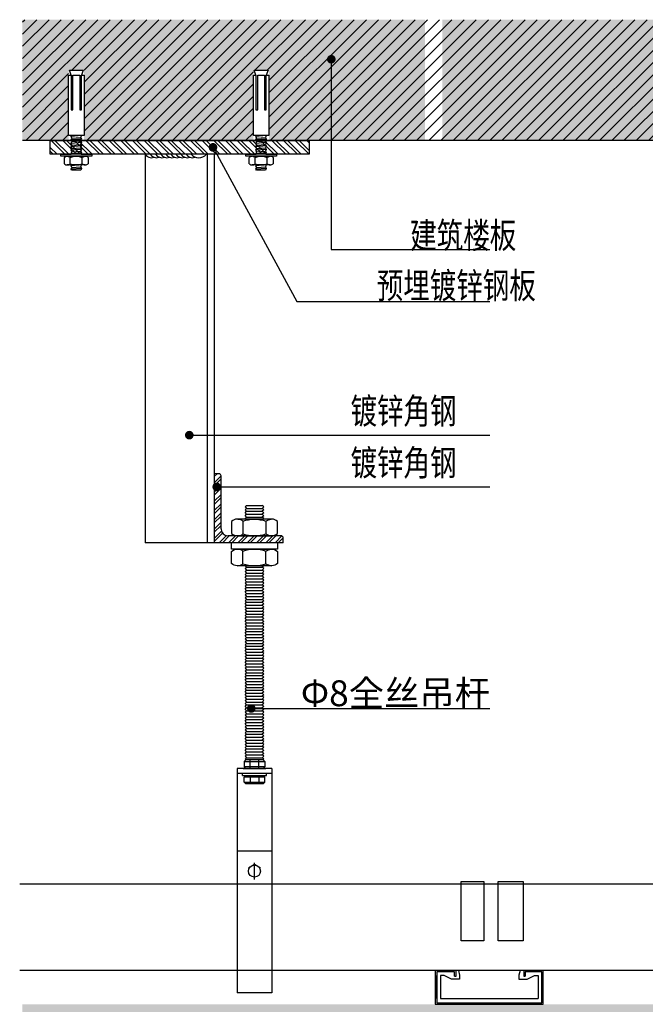
# Model space of a CAD drawing. Extents: x 1930 to 893186, y -410152 to 322209.
# Drawn here: x 651663 to 652026, y -232057 to -231486 of the extents above; entities that cross this region are included whole.
import ezdxf
from ezdxf.enums import TextEntityAlignment as Align

# ---------------------------------------------------------------- set-up
doc = ezdxf.new("R2010")
doc.units = 0
doc.header["$LTSCALE"] = 1000
doc.header["$MEASUREMENT"] = 0
doc.linetypes.add('HIDDEN', pattern=[0.375, 0.25, -0.125])
for name, color, linetype in [('AXIS', 3, 'Continuous'), ('DT-常规填充', 250, 'Continuous'), ('DT-通用', 6, 'Continuous'), ('LAYER9', 22, 'Continuous'), ('N-节点', 4, 'Continuous'), ('SH-标注索引', 3, 'Continuous'), ('Text-4', 4, 'Continuous')]:
    doc.layers.add(name, color=color, linetype=linetype)
doc.styles.add('hztxt', font='txt.shx', dxfattribs={"width": 0.6, "bigfont": 'HZTXT.shx'})

# ---------------------------------------------------------------- blocks, each defined once
blk = doc.blocks.new('A$C0B8707E8')
at = {"layer": 'LAYER9', "color": 8}
for p, q in [((13.37, 19.67), (14.1, 16.9)), ((49.18, 19.67), (48.46, 16.9)), ((0.07, 16.7), (0.07, 3.28)), ((2.98, 16.7), (2.98, 3.28)), ((5.07, 16.7), (2.98, 16.7)), ((9.33, 14.56), (5.07, 16.7)), ((14.1, 14.56), (9.33, 14.56)), ((11.13, 16.3), (12.05, 16.3)), ((14.1, 16.9), (14.1, 14.56)), ((48.46, 16.9), (48.46, 14.56)), ((48.46, 14.56), (53.22, 14.56)), ((51.23, 16.3), (52.15, 16.3)), ((53.22, 14.56), (57.49, 16.7)), ((57.49, 16.7), (59.58, 16.7)), ((59.58, 16.7), (59.58, 3.28)), ((2.98, 3.28), (59.58, 3.28))]:
    blk.add_line(p, q, dxfattribs=at)
for points in [[(14.92, 71.11), (28.22, 71.11), (28.22, 36.8), (14.92, 36.8)], [(36.43, 71.11), (50.93, 71.11), (50.93, 36.8), (36.43, 36.8)]]:
    blk.add_lwpolyline(points, close=True, dxfattribs=at)
for points in [[(12.05, 16.3), (12.05, 19.67), (0, 19.67), (0, 0), (62.55, 0), (62.55, 19.67), (51.23, 19.67), (51.23, 16.3)], [(11.13, 16.3), (11.13, 18.75), (0.92, 18.75), (0.92, 0.92), (61.64, 0.92), (61.64, 18.75), (52.15, 18.75), (52.15, 16.3)]]:
    blk.add_lwpolyline(points, dxfattribs=at)
blk = doc.blocks.new('_Dot')
at = {"color": 0, "linetype": 'ByBlock', "lineweight": -2}
blk.add_line((-0.5, 0), (-1, 0), dxfattribs=at)
at = {"color": 0, "linetype": 'ByBlock', "const_width": 0.5}
blk.add_lwpolyline([(-0.25, 0, 1), (0.25, 0, 1)], format="xyb", close=True, dxfattribs=at)
blk = doc.blocks.new('gdsfgdfs')
at = {"color": 250}
for p, q in [((-93526.78, 37657.95), (-93526.32, 37658.95)), ((-93526.78, 37657.95), (-93520.78, 37658.45)), ((-93526.3, 37657), (-93526.78, 37657.95)), ((-93526.78, 37655.95), (-93526.3, 37657)), ((-93526.78, 37655.95), (-93520.78, 37656.45)), ((-93526.32, 37658.95), (-93521.03, 37658.95)), ((-93521.25, 37657.4), (-93526.3, 37657)), ((-93520.78, 37658.45), (-93521.25, 37657.4)), ((-93521.25, 37657.4), (-93520.78, 37656.45)), ((-93521.03, 37658.95), (-93520.78, 37658.45)), ((-93520.78, 37656.45), (-93521.01, 37655.95)), ((-93532.71, 37649.75), (-93532.71, 37650.95)), ((-93532.71, 37650.95), (-93529.71, 37650.95)), ((-93530.71, 37651.65), (-93530.71, 37655.25)), ((-93529.71, 37650.95), (-93517.85, 37650.95)), ((-93529.71, 37650.95), (-93529.71, 37650.95)), ((-93529.71, 37650.95), (-93528.84, 37650.95)), ((-93528.99, 37655.95), (-93526.78, 37655.95)), ((-93518.71, 37650.95), (-93528.84, 37650.95)), ((-93527.24, 37655.35), (-93527.24, 37651.55)), ((-93526.78, 37655.95), (-93521.01, 37655.95)), ((-93521.01, 37655.95), (-93518.56, 37655.95)), ((-93520.31, 37655.35), (-93520.31, 37651.55)), ((-93518.71, 37650.95), (-93517.85, 37650.95)), ((-93517.85, 37650.95), (-93517.85, 37650.95)), ((-93517.85, 37650.95), (-93514.85, 37650.95)), ((-93516.85, 37655.25), (-93516.85, 37651.65)), ((-93514.85, 37650.95), (-93514.85, 37649.75)), ((-93526.51, 37649.75), (-93532.71, 37649.75)), ((-93526.78, 37648.95), (-93520.78, 37649.45)), ((-93526.78, 37646.95), (-93520.78, 37647.45)), ((-93526.78, 37644.95), (-93520.78, 37645.45)), ((-93526.6, 37649.35), (-93526.41, 37649.75)), ((-93526.51, 37649.75), (-93520.83, 37649.75)), ((-93521.25, 37648.4), (-93526.3, 37648)), ((-93521.25, 37646.4), (-93526.3, 37646)), ((-93520.93, 37649.75), (-93520.78, 37649.45)), ((-93514.85, 37649.75), (-93520.83, 37649.75)), ((-93526.78, 37642.95), (-93520.78, 37643.45)), ((-93526.78, 37640.95), (-93520.78, 37641.45)), ((-93526.78, 37638.95), (-93520.78, 37639.45)), ((-93521.25, 37644.4), (-93526.3, 37644)), ((-93521.25, 37642.4), (-93526.3, 37642)), ((-93521.25, 37640.4), (-93526.3, 37640)), ((-93526.78, 37638.95), (-93521.01, 37638.95))]:
    blk.add_line(p, q, dxfattribs=at)
for points in [[(-93518.71, 37655.95, 0.219294), (-93520.31, 37655.35, 0.173205), (-93527.24, 37655.35, 0.102242), (-93528.84, 37655.95)], [(-93518.71, 37650.95, -0.219294), (-93520.31, 37651.55, -0.173205), (-93527.24, 37651.55, -0.102242), (-93528.84, 37650.95)]]:
    blk.add_lwpolyline(points, format="xyb", dxfattribs=at)
for points in [[(-93520.78, 37649.45), (-93521.25, 37648.4), (-93520.78, 37647.45), (-93521.25, 37646.4), (-93520.78, 37645.45), (-93521.25, 37644.4), (-93520.78, 37643.45), (-93521.25, 37642.4), (-93520.78, 37641.45), (-93521.25, 37640.4), (-93520.78, 37639.45), (-93521.01, 37638.95), (-93519.28, 37638.95), (-93519.28, 37603.95), (-93520.78, 37603.95), (-93519.78, 37600.95), (-93527.78, 37600.95), (-93526.78, 37603.95), (-93528.28, 37603.95), (-93528.28, 37638.95), (-93526.78, 37638.95), (-93526.3, 37640), (-93526.78, 37640.95), (-93526.3, 37642), (-93526.78, 37642.95), (-93526.3, 37644), (-93526.78, 37644.95), (-93526.3, 37646), (-93526.78, 37646.95), (-93526.3, 37648), (-93526.78, 37648.95), (-93526.6, 37649.35)], [(-93520.78, 37603.95), (-93520.78, 37623.95), (-93521.78, 37623.95), (-93521.78, 37603.95), (-93525.78, 37603.95), (-93525.78, 37623.95), (-93526.78, 37623.95), (-93526.78, 37603.95)]]:
    blk.add_lwpolyline(points, dxfattribs=at)
for centre, radius, start, end in [((-93529.03, 37653.58), 2.37, 89.1931, 135.2523), ((-93528.94, 37653.52), 2.57, 226.6266, 272.214), ((-93518.65, 37653.62), 2.67, 268.6679, 312.4916), ((-93518.44, 37653.8), 2.15, 42.2556, 93.2846)]:
    blk.add_arc(centre, radius, start, end, dxfattribs=at)

msp = doc.modelspace()

# ---------------------------------------------------------------- hatches: boundary and pattern name
at = {"layer": 'DT-常规填充'}
h = msp.add_hatch(dxfattribs=at)
h.set_pattern_fill('ANSI31', color=250, scale=40, style=0)
h.set_pattern_definition([(45, (674903.8026, -205158.221), (-3.5355339, 3.5355339), [])])
h.paths.add_polyline_path([(651898.05, -231555.98), (651898.05, -231485.98), (651664.8, -231485.98), (651664.8, -231555.98), (651691.51, -231555.98), (651691.51, -231515.18), (651700.51, -231515.18), (651700.51, -231555.98), (651798.59, -231555.98), (651798.59, -231515.18), (651807.59, -231515.18), (651807.59, -231555.98)])
h.paths.add_polyline_path([(652244.9, -231555.98), (652244.9, -231485.98), (651898.05, -231485.98), (651898.05, -231555.98), (652091.91, -231555.98), (652091.91, -231507.57), (652093.67, -231507.57), (652091.91, -231495.25), (652104.23, -231495.25), (652102.47, -231507.57), (652104.23, -231507.57), (652104.23, -231555.98)])
h.paths.add_polyline_path([(652244.9, -231485.98), (652244.9, -231555.98), (652289.18, -231555.98), (652289.18, -231515.18), (652298.18, -231515.18), (652298.18, -231555.98), (652396.26, -231555.98), (652396.26, -231518.18), (652397.76, -231518.18), (652396.76, -231515.18), (652404.76, -231515.18), (652403.76, -231518.18), (652405.26, -231518.19), (652405.26, -231553.18), (652407.05, -231555.98), (652524.8, -231555.98), (652524.8, -231485.98)])
h = msp.add_hatch(dxfattribs=at)
h.set_pattern_fill('AR-CONC', color=250, scale=5, style=0)
h.set_pattern_definition([(50, (675417.787, -205122.144), (35.86301, -3.137607), [3.75, -41.25]), (355, (675417.787, -205122.144), (-6.937567, 37.609607), [3, -33]), (100.4514, (675420.775, -205122.405), (28.92547, 34.471977), [3.18701, -35.057106]), (46.1842, (675417.787, -205112.144), (53.36205, -8.27595), [5.625, -61.875]), (96.6356, (675422.233, -205112.834), (46.733135, 48.70589), [4.780514, -52.58565]), (351.1842, (675417.787, -205112.144), (46.7331, 48.70593), [4.5, -49.5]), (21, (675422.787, -205114.644), (29.845353, -20.130945), [3.75, -41.25]), (326, (675422.787, -205114.644), (12.165767, 36.257502), [3, -33]), (71.4514, (675425.274, -205116.32), (42.01113, 16.126525), [3.18701, -35.057106]), (37.5, (675417.787, -205122.144), (0.6079928, 16.6446927), [0, -32.6, 0, -33.5, 0, -33.125]), (7.5, (675417.787, -205122.144), (13.153477, 19.720586), [0, -19.1, 0, -31.85, 0, -12.625]), (327.5, (675406.637, -205122.144), (26.691122, -1.1277436), [0, -12.5, 0, -39, 0, -51.75]), (317.5, (675401.637, -205122.144), (29.159308, 5.005249), [0, -16.25, 0, -25.9, 0, -36.75])])
h.paths.add_polyline_path([(651898.05, -231555.98), (651898.05, -231485.98), (651664.8, -231485.98), (651664.8, -231555.98), (651691.51, -231555.98), (651691.51, -231515.18), (651700.51, -231515.18), (651700.51, -231555.98), (651798.59, -231555.98), (651798.59, -231515.18), (651807.59, -231515.18), (651807.59, -231555.98)])
h.paths.add_polyline_path([(652244.9, -231485.98), (652244.9, -231555.98), (652289.18, -231555.98), (652289.18, -231515.18), (652298.18, -231515.18), (652298.18, -231555.98), (652396.26, -231555.98), (652396.26, -231518.18), (652397.76, -231518.18), (652396.76, -231515.18), (652404.76, -231515.18), (652403.76, -231518.18), (652405.26, -231518.18), (652405.26, -231553.18), (652407.05, -231555.98), (652524.8, -231555.98), (652524.8, -231485.98)])
h.paths.add_polyline_path([(652234.9, -231555.98), (652234.9, -231485.98), (651908.05, -231485.98), (651908.05, -231555.98), (652091.91, -231555.98), (652091.91, -231507.57), (652093.67, -231507.57), (652091.91, -231495.25), (652104.23, -231495.25), (652102.47, -231507.57), (652104.23, -231507.57), (652104.23, -231555.98)])
h = msp.add_hatch(dxfattribs=at)
h.set_pattern_fill('ANSI32', color=250, scale=0.5)
h.set_pattern_definition([(315, (608280.1366, -324528.88), (-3.36759605, -3.36759605), []), (315, (608282.3817, -324528.88), (-3.36759605, -3.36759605), [])])
h.paths.add_polyline_path([(651680.94, -231555.98), (651830.94, -231555.98), (651830.94, -231563.98), (651680.94, -231563.98)])
h = msp.add_hatch(dxfattribs=at)
h.set_pattern_fill('ANSI32', color=252, scale=0.4, style=0)
h.set_pattern_definition([(45, (620296.2017, -237769.6478), (-2.69407684, 2.69407684), []), (45, (620297.9978, -237769.6478), (-2.69407684, 2.69407684), [])])
edge = h.paths.add_edge_path()
edge.add_line((651778.58, -231749.13), (651775.9, -231749.13))
edge.add_line((651775.9, -231749.13), (651775.9, -231789.13))
edge.add_line((651775.9, -231789.13), (651815.9, -231789.13))
edge.add_line((651815.9, -231789.13), (651815.9, -231786.45))
edge.add_arc((651814.58, -231786.45), 1.32, 0, 90)
edge.add_line((651814.58, -231785.13), (651783.9, -231785.13))
edge.add_arc((651783.9, -231781.13), 4, 180, 270, ccw=False)
edge.add_line((651779.9, -231781.13), (651779.9, -231750.45))
edge.add_arc((651778.58, -231750.45), 1.32, 0, 90)
at = {"layer": 'N-节点', "ltscale": 50}
h = msp.add_hatch(dxfattribs=at)
h.set_pattern_fill('CROSS', color=8, scale=20, style=0)
h.set_pattern_definition([(0, (-2329914.2355, 2425444.5033), (5, 5), [2.5, -7.5]), (90, (-2329912.9855, 2425443.2533), (-5, 5), [2.5, -7.5])])
h.paths.add_polyline_path([(651664.75, -232056.7), (651664.75, -232068.7), (652481.4, -232068.7), (652482.35, -232068.9), (652502.35, -232068.9), (652501.4, -232068.7), (652604.23, -232068.7), (652604.23, -232056.7)])
h.paths.add_polyline_path([(652451.4, -232068.7), (652604.23, -232068.7), (652604.23, -232056.7), (652451.4, -232056.7)], flags=17)

# ---------------------------------------------------------------- linework, layer by layer
at = {"layer": 'DT-通用', "color": 6}
for p, q in [((651908.05, -231555.98, -0.09), (651664.8, -231555.98, -0.09)), ((652234.9, -231555.98, -0.09), (651908.05, -231555.98, -0.09))]:
    msp.add_line(p, q, dxfattribs=at)
at = {"layer": 'DT-通用', "color": 134}
for p, q in [((651735.9, -231563.98, -0.09), (651735.9, -231789.13, -0.09)), ((651771.9, -231563.98, -0.09), (651771.9, -231789.13, -0.09)), ((651775.9, -231563.98, -0.09), (651775.9, -231789.13, -0.09)), ((651775.9, -231789.13, -0.09), (651735.9, -231789.13, -0.09)), ((651793.24, -231915.98, -0.09), (651794.24, -231914.98, -0.09)), ((651793.24, -231915.98, -0.09), (651793.24, -231918.98, -0.09)), ((651793.24, -231915.98, -0.09), (651805.24, -231915.98, -0.09)), ((651804.24, -231914.98, -0.09), (651794.24, -231914.98, -0.09)), ((651796.74, -231919.98, -0.09), (651796.74, -231914.98, -0.09)), ((651801.74, -231919.98, -0.09), (651801.74, -231914.98, -0.09)), ((651805.24, -231915.98, -0.09), (651804.24, -231914.98, -0.09)), ((651805.24, -231915.98, -0.09), (651805.24, -231918.98, -0.09)), ((651789.24, -231919.98, -0.09), (651789.24, -232049.98, -0.09)), ((651809.24, -231919.98, -0.09), (651789.24, -231919.98, -0.09)), ((651809.24, -231922.98, -0.09), (651789.24, -231922.98, -0.09)), ((651792.24, -231923.98, -0.09), (651792.24, -231922.98, -0.09)), ((651792.74, -231919.98, -0.09), (651805.74, -231919.98, -0.09)), ((651793.24, -231918.98, -0.09), (651794.24, -231919.98, -0.09)), ((651805.24, -231918.98, -0.09), (651793.24, -231918.98, -0.09)), ((651793.24, -231919.98, -0.09), (651805.24, -231919.98, -0.09)), ((651805.24, -231918.98, -0.09), (651804.24, -231919.98, -0.09)), ((651806.24, -231923.98, -0.09), (651806.24, -231922.98, -0.09)), ((651809.24, -231919.98, -0.09), (651809.24, -232049.98, -0.09)), ((651792.24, -231923.98, -0.09), (651806.24, -231923.98, -0.09)), ((651793.24, -231924.98, -0.09), (651794.24, -231923.98, -0.09)), ((651793.24, -231927.98, -0.09), (651793.24, -231924.98, -0.09)), ((651805.24, -231924.98, -0.09), (651793.24, -231924.98, -0.09)), ((651793.24, -231927.98, -0.09), (651794.24, -231928.98, -0.09)), ((651793.24, -231927.98, -0.09), (651805.24, -231927.98, -0.09)), ((651804.24, -231928.98, -0.09), (651794.24, -231928.98, -0.09)), ((651796.74, -231923.98, -0.09), (651796.74, -231928.98, -0.09)), ((651801.74, -231923.98, -0.09), (651801.74, -231928.98, -0.09)), ((651805.24, -231924.98, -0.09), (651804.24, -231923.98, -0.09)), ((651805.24, -231927.98, -0.09), (651804.24, -231928.98, -0.09)), ((651805.24, -231927.98, -0.09), (651805.24, -231924.98, -0.09)), ((651809.24, -231967.98, -0.09), (651789.24, -231967.98, -0.09)), ((651799.24, -231984.27, -0.09), (651799.24, -231974.69, -0.09)), ((651795.76, -231977.51, -0.09), (651799.24, -231975.5, -0.09)), ((651799.24, -231975.5, -0.09), (651802.71, -231977.51, -0.09)), ((651809.24, -232049.98, -0.09), (651789.24, -232049.98, -0.09))]:
    msp.add_line(p, q, dxfattribs=at)
at = {"layer": 'DT-通用', "color": 136}
for p, q in [((651775.9, -231749.13, -0.09), (651775.9, -231789.13, -0.09)), ((651778.58, -231749.13, -0.09), (651775.9, -231749.13, -0.09)), ((651779.9, -231781.13, -0.09), (651779.9, -231750.45, -0.09)), ((651814.58, -231785.13, -0.09), (651783.9, -231785.13, -0.09)), ((651815.9, -231789.13, -0.09), (651815.9, -231786.45, -0.09)), ((651815.9, -231789.13, -0.09), (651775.9, -231789.13, -0.09))]:
    msp.add_line(p, q, dxfattribs=at)
at = {"layer": 'DT-通用', "color": 134, "ltscale": 500}
for p, q in [((651792.57, -231776.67, -0.09), (651792.57, -231783.98, -0.09)), ((651805.9, -231776.67, -0.09), (651805.9, -231783.98, -0.09)), ((651812.56, -231789.13, -0.09), (651785.91, -231789.13, -0.09)), ((651792.57, -231801.29, -0.09), (651792.57, -231793.98, -0.09)), ((651805.9, -231801.29, -0.09), (651805.9, -231793.98, -0.09))]:
    msp.add_line(p, q, dxfattribs=at)
at = {"layer": 'DT-通用', "color": 134, "elevation": -0.09}
msp.add_lwpolyline([(651680.94, -231555.98), (651830.94, -231555.98), (651830.94, -231563.98), (651680.94, -231563.98)], close=True, dxfattribs=at)
at = {"layer": 'DT-通用', "color": 134, "linetype": 'HIDDEN', "elevation": -0.09}
for points in [[(651793.84, -231768.38), (651794.69, -231767.53)], [(651793.84, -231768.38), (651794.69, -231769.23)], [(651793.84, -231770.08), (651794.69, -231769.23)], [(651804.63, -231768.38), (651803.78, -231767.53)], [(651804.63, -231768.38), (651803.78, -231769.23)], [(651804.63, -231770.08), (651803.78, -231769.23)], [(651793.84, -231770.08), (651794.69, -231770.93)], [(651793.84, -231771.78), (651794.69, -231770.93)], [(651793.84, -231771.78), (651794.69, -231772.63)], [(651793.84, -231773.48), (651794.69, -231772.63)], [(651793.84, -231773.48), (651794.69, -231774.33)], [(651793.84, -231775.18), (651794.69, -231774.33)], [(651793.84, -231775.18), (651794.21, -231775.54)], [(651793.84, -231775.18), (651794.21, -231775.54)], [(651804.63, -231770.08), (651803.78, -231770.93)], [(651804.63, -231771.78), (651803.78, -231770.93)], [(651804.63, -231771.78), (651803.78, -231772.63)], [(651804.63, -231773.48), (651803.78, -231772.63)], [(651804.63, -231773.48), (651803.78, -231774.33)], [(651804.63, -231775.18), (651803.78, -231774.33)], [(651804.63, -231775.18), (651804.26, -231775.54)], [(651804.63, -231775.18), (651804.26, -231775.54)], [(651793.84, -231804.14), (651794.69, -231803.3)], [(651804.63, -231804.14), (651803.78, -231803.3)], [(651793.84, -231804.14), (651794.69, -231804.99)], [(651793.84, -231805.84), (651794.69, -231805)], [(651793.84, -231805.85), (651794.69, -231806.7)], [(651793.84, -231807.54), (651794.69, -231806.7)], [(651793.84, -231807.55), (651794.69, -231808.4)], [(651793.84, -231809.24), (651794.69, -231808.4)], [(651793.84, -231809.25), (651794.69, -231810.1)], [(651804.63, -231804.14), (651803.78, -231804.99)], [(651804.63, -231805.84), (651803.78, -231805)], [(651804.63, -231805.85), (651803.78, -231806.7)], [(651804.63, -231807.54), (651803.78, -231806.7)], [(651804.63, -231807.55), (651803.78, -231808.4)], [(651804.63, -231809.24), (651803.78, -231808.4)], [(651804.63, -231809.25), (651803.78, -231810.1)], [(651793.84, -231810.94), (651794.69, -231810.1)], [(651793.84, -231810.95), (651794.69, -231811.8)], [(651793.84, -231812.64), (651794.69, -231811.8)], [(651793.84, -231812.65), (651794.69, -231813.5)], [(651793.84, -231814.34), (651794.69, -231813.5)], [(651793.84, -231814.35), (651794.69, -231815.2)], [(651793.84, -231816.04), (651794.69, -231815.2)], [(651804.63, -231810.94), (651803.78, -231810.1)], [(651804.63, -231810.95), (651803.78, -231811.8)], [(651804.63, -231812.64), (651803.78, -231811.8)], [(651804.63, -231812.65), (651803.78, -231813.5)], [(651804.63, -231814.34), (651803.78, -231813.5)], [(651804.63, -231814.35), (651803.78, -231815.2)], [(651804.63, -231816.04), (651803.78, -231815.2)], [(651793.84, -231816.05), (651794.69, -231816.9)], [(651793.84, -231817.74), (651794.69, -231816.9)], [(651793.84, -231817.75), (651794.69, -231818.6)], [(651793.84, -231819.44), (651794.69, -231818.6)], [(651793.84, -231819.45), (651794.69, -231820.3)], [(651793.84, -231821.14), (651794.69, -231820.3)], [(651793.84, -231821.15), (651794.69, -231822)], [(651804.63, -231816.05), (651803.78, -231816.9)], [(651804.63, -231817.74), (651803.78, -231816.9)], [(651804.63, -231817.75), (651803.78, -231818.6)], [(651804.63, -231819.44), (651803.78, -231818.6)], [(651804.63, -231819.45), (651803.78, -231820.3)], [(651804.63, -231821.14), (651803.78, -231820.3)], [(651804.63, -231821.15), (651803.78, -231822)], [(651793.84, -231822.84), (651794.69, -231822)], [(651793.84, -231822.85), (651794.69, -231823.7)], [(651793.84, -231824.54), (651794.69, -231823.7)], [(651793.84, -231824.55), (651794.69, -231825.4)], [(651793.84, -231826.24), (651794.69, -231825.4)], [(651793.84, -231826.25), (651794.69, -231827.1)], [(651804.63, -231822.84), (651803.78, -231822)], [(651804.63, -231822.85), (651803.78, -231823.7)], [(651804.63, -231824.54), (651803.78, -231823.7)], [(651804.63, -231824.55), (651803.78, -231825.4)], [(651804.63, -231826.24), (651803.78, -231825.4)], [(651804.63, -231826.25), (651803.78, -231827.1)], [(651793.84, -231827.94), (651794.69, -231827.1)], [(651793.84, -231827.95), (651794.69, -231828.8)], [(651793.84, -231829.64), (651794.69, -231828.8)], [(651793.84, -231829.65), (651794.69, -231830.5)], [(651793.84, -231831.34), (651794.69, -231830.5)], [(651793.84, -231831.35), (651794.69, -231832.2)], [(651793.84, -231833.04), (651794.69, -231832.2)], [(651804.63, -231827.94), (651803.78, -231827.1)], [(651804.63, -231827.95), (651803.78, -231828.8)], [(651804.63, -231829.64), (651803.78, -231828.8)], [(651804.63, -231829.65), (651803.78, -231830.5)], [(651804.63, -231831.34), (651803.78, -231830.5)], [(651804.63, -231831.35), (651803.78, -231832.2)], [(651804.63, -231833.04), (651803.78, -231832.2)], [(651793.84, -231833.05), (651794.69, -231833.9)], [(651793.84, -231834.74), (651794.69, -231833.9)], [(651793.84, -231834.75), (651794.69, -231835.6)], [(651793.84, -231836.44), (651794.69, -231835.6)], [(651793.84, -231836.45), (651794.69, -231837.3)], [(651793.84, -231838.14), (651794.69, -231837.3)], [(651793.84, -231838.15), (651794.69, -231839)], [(651804.63, -231833.05), (651803.78, -231833.9)], [(651804.63, -231834.74), (651803.78, -231833.9)], [(651804.63, -231834.75), (651803.78, -231835.6)], [(651804.63, -231836.44), (651803.78, -231835.6)], [(651804.63, -231836.45), (651803.78, -231837.3)], [(651804.63, -231838.14), (651803.78, -231837.3)], [(651804.63, -231838.15), (651803.78, -231839)], [(651793.84, -231839.84), (651794.69, -231839)], [(651793.84, -231839.85), (651794.69, -231840.7)], [(651793.84, -231841.54), (651794.69, -231840.7)], [(651793.84, -231841.55), (651794.69, -231842.4)], [(651793.84, -231843.24), (651794.69, -231842.4)], [(651793.84, -231843.25), (651794.69, -231844.1)], [(651804.63, -231839.84), (651803.78, -231839)], [(651804.63, -231839.85), (651803.78, -231840.7)], [(651804.63, -231841.54), (651803.78, -231840.7)], [(651804.63, -231841.55), (651803.78, -231842.4)], [(651804.63, -231843.24), (651803.78, -231842.4)], [(651804.63, -231843.25), (651803.78, -231844.1)], [(651793.84, -231844.94), (651794.69, -231844.1)], [(651793.84, -231844.95), (651794.69, -231845.8)], [(651793.84, -231846.64), (651794.69, -231845.8)], [(651793.84, -231846.65), (651794.69, -231847.5)], [(651793.84, -231848.34), (651794.69, -231847.5)], [(651793.84, -231848.35), (651794.69, -231849.2)], [(651793.84, -231850.04), (651794.69, -231849.2)], [(651804.63, -231844.94), (651803.78, -231844.1)], [(651804.63, -231844.95), (651803.78, -231845.8)], [(651804.63, -231846.64), (651803.78, -231845.8)], [(651804.63, -231846.65), (651803.78, -231847.5)], [(651804.63, -231848.34), (651803.78, -231847.5)], [(651804.63, -231848.35), (651803.78, -231849.2)], [(651804.63, -231850.04), (651803.78, -231849.2)], [(651793.84, -231850.05), (651794.69, -231850.9)], [(651793.84, -231851.74), (651794.69, -231850.9)], [(651793.84, -231851.75), (651794.69, -231852.6)], [(651793.84, -231853.44), (651794.69, -231852.6)], [(651793.84, -231853.45), (651794.69, -231854.3)], [(651793.84, -231855.14), (651794.69, -231854.3)], [(651793.84, -231855.15), (651794.69, -231856)], [(651804.63, -231850.05), (651803.78, -231850.9)], [(651804.63, -231851.74), (651803.78, -231850.9)], [(651804.63, -231851.75), (651803.78, -231852.6)], [(651804.63, -231853.44), (651803.78, -231852.6)], [(651804.63, -231853.45), (651803.78, -231854.3)], [(651804.63, -231855.14), (651803.78, -231854.3)], [(651804.63, -231855.15), (651803.78, -231856)], [(651793.84, -231856.84), (651794.69, -231856)], [(651793.84, -231856.85), (651794.69, -231857.7)], [(651793.84, -231858.54), (651794.69, -231857.7)], [(651793.84, -231858.55), (651794.69, -231859.4)], [(651793.84, -231860.24), (651794.69, -231859.4)], [(651793.84, -231860.25), (651794.69, -231861.1)], [(651793.84, -231861.94), (651794.69, -231861.1)], [(651804.63, -231856.84), (651803.78, -231856)], [(651804.63, -231856.85), (651803.78, -231857.7)], [(651804.63, -231858.54), (651803.78, -231857.7)], [(651804.63, -231858.55), (651803.78, -231859.4)], [(651804.63, -231860.24), (651803.78, -231859.4)], [(651804.63, -231860.25), (651803.78, -231861.1)], [(651804.63, -231861.94), (651803.78, -231861.1)], [(651793.84, -231861.95), (651794.69, -231862.8)], [(651793.84, -231863.64), (651794.69, -231862.8)], [(651793.84, -231863.65), (651794.69, -231864.5)], [(651793.84, -231865.34), (651794.69, -231864.5)], [(651793.84, -231865.35), (651794.69, -231866.2)], [(651793.84, -231867.04), (651794.69, -231866.2)], [(651804.63, -231861.95), (651803.78, -231862.8)], [(651804.63, -231863.64), (651803.78, -231862.8)], [(651804.63, -231863.65), (651803.78, -231864.5)], [(651804.63, -231865.34), (651803.78, -231864.5)], [(651804.63, -231865.35), (651803.78, -231866.2)], [(651804.63, -231867.04), (651803.78, -231866.2)], [(651793.84, -231867.05), (651794.69, -231867.9)], [(651793.84, -231868.74), (651794.69, -231867.9)], [(651793.84, -231868.75), (651794.69, -231869.6)], [(651793.84, -231870.44), (651794.69, -231869.6)], [(651793.84, -231870.45), (651794.69, -231871.3)], [(651793.84, -231872.14), (651794.69, -231871.3)], [(651793.84, -231872.15), (651794.69, -231873)], [(651804.63, -231867.05), (651803.78, -231867.9)], [(651804.63, -231868.74), (651803.78, -231867.9)], [(651804.63, -231868.75), (651803.78, -231869.6)], [(651804.63, -231870.44), (651803.78, -231869.6)], [(651804.63, -231870.45), (651803.78, -231871.3)], [(651804.63, -231872.14), (651803.78, -231871.3)], [(651804.63, -231872.15), (651803.78, -231873)], [(651793.84, -231873.84), (651794.69, -231873)], [(651793.84, -231873.85), (651794.69, -231874.7)], [(651793.84, -231875.54), (651794.69, -231874.7)], [(651793.84, -231875.55), (651794.69, -231876.4)], [(651793.84, -231877.24), (651794.69, -231876.4)], [(651793.84, -231877.25), (651794.69, -231878.1)], [(651793.84, -231878.94), (651794.69, -231878.1)], [(651804.63, -231873.84), (651803.78, -231873)], [(651804.63, -231873.85), (651803.78, -231874.7)], [(651804.63, -231875.54), (651803.78, -231874.7)], [(651804.63, -231875.55), (651803.78, -231876.4)], [(651804.63, -231877.24), (651803.78, -231876.4)], [(651804.63, -231877.25), (651803.78, -231878.1)], [(651804.63, -231878.94), (651803.78, -231878.1)], [(651793.84, -231878.95), (651794.69, -231879.8)], [(651793.84, -231880.64), (651794.69, -231879.8)], [(651793.84, -231880.65), (651794.69, -231881.5)], [(651793.84, -231882.34), (651794.69, -231881.5)], [(651793.84, -231882.35), (651794.69, -231883.2)], [(651793.84, -231884.04), (651794.69, -231883.2)], [(651804.63, -231878.95), (651803.78, -231879.8)], [(651804.63, -231880.64), (651803.78, -231879.8)], [(651804.63, -231880.65), (651803.78, -231881.5)], [(651804.63, -231882.34), (651803.78, -231881.5)], [(651804.63, -231882.35), (651803.78, -231883.2)], [(651804.63, -231884.04), (651803.78, -231883.2)], [(651793.84, -231884.05), (651794.69, -231884.9)], [(651793.84, -231885.74), (651794.69, -231884.9)], [(651793.84, -231885.75), (651794.69, -231886.6)], [(651793.84, -231887.44), (651794.69, -231886.6)], [(651793.84, -231887.45), (651794.69, -231888.3)], [(651793.84, -231889.14), (651794.69, -231888.3)], [(651793.84, -231889.15), (651794.69, -231890)], [(651804.63, -231884.05), (651803.78, -231884.9)], [(651804.63, -231885.74), (651803.78, -231884.9)], [(651804.63, -231885.75), (651803.78, -231886.6)], [(651804.63, -231887.44), (651803.78, -231886.6)], [(651804.63, -231887.45), (651803.78, -231888.3)], [(651804.63, -231889.14), (651803.78, -231888.3)], [(651804.63, -231889.15), (651803.78, -231890)], [(651793.84, -231890.84), (651794.69, -231890)], [(651793.84, -231890.85), (651794.69, -231891.7)], [(651793.84, -231892.54), (651794.69, -231891.7)], [(651793.84, -231892.55), (651794.69, -231893.4)], [(651793.84, -231894.24), (651794.69, -231893.4)], [(651793.84, -231894.25), (651794.69, -231895.1)], [(651793.84, -231895.94), (651794.69, -231895.1)], [(651804.63, -231890.84), (651803.78, -231890)], [(651804.63, -231890.85), (651803.78, -231891.7)], [(651804.63, -231892.54), (651803.78, -231891.7)], [(651804.63, -231892.55), (651803.78, -231893.4)], [(651804.63, -231894.24), (651803.78, -231893.4)], [(651804.63, -231894.25), (651803.78, -231895.1)], [(651804.63, -231895.94), (651803.78, -231895.1)], [(651793.84, -231895.95), (651794.69, -231896.8)], [(651793.84, -231897.64), (651794.69, -231896.8)], [(651793.84, -231897.65), (651794.69, -231898.5)], [(651793.84, -231899.34), (651794.69, -231898.5)], [(651793.84, -231899.35), (651794.69, -231900.2)], [(651793.84, -231901.04), (651794.69, -231900.2)], [(651793.84, -231901.05), (651794.69, -231901.9)], [(651804.63, -231895.95), (651803.78, -231896.8)], [(651804.63, -231897.64), (651803.78, -231896.8)], [(651804.63, -231897.65), (651803.78, -231898.5)], [(651804.63, -231899.34), (651803.78, -231898.5)], [(651804.63, -231899.35), (651803.78, -231900.2)], [(651804.63, -231901.04), (651803.78, -231900.2)], [(651804.63, -231901.05), (651803.78, -231901.9)], [(651793.84, -231902.74), (651794.69, -231901.9)], [(651793.84, -231902.75), (651794.69, -231903.6)], [(651793.84, -231904.44), (651794.69, -231903.6)], [(651793.84, -231904.45), (651794.69, -231905.3)], [(651793.84, -231906.14), (651794.69, -231905.3)], [(651793.84, -231906.15), (651794.69, -231907)], [(651804.63, -231902.74), (651803.78, -231901.9)], [(651804.63, -231902.75), (651803.78, -231903.6)], [(651804.63, -231904.44), (651803.78, -231903.6)], [(651804.63, -231904.45), (651803.78, -231905.3)], [(651804.63, -231906.14), (651803.78, -231905.3)], [(651804.63, -231906.15), (651803.78, -231907)], [(651793.84, -231907.84), (651794.69, -231907)], [(651793.84, -231907.85), (651794.69, -231908.7)], [(651793.84, -231909.54), (651794.69, -231908.7)], [(651793.84, -231909.55), (651794.69, -231910.4)], [(651793.84, -231911.24), (651794.69, -231910.4)], [(651793.84, -231911.25), (651794.69, -231912.1)], [(651793.84, -231912.94), (651794.69, -231912.1)], [(651804.63, -231907.84), (651803.78, -231907)], [(651804.63, -231907.85), (651803.78, -231908.7)], [(651804.63, -231909.54), (651803.78, -231908.7)], [(651804.63, -231909.55), (651803.78, -231910.4)], [(651804.63, -231911.24), (651803.78, -231910.4)], [(651804.63, -231911.25), (651803.78, -231912.1)], [(651804.63, -231912.94), (651803.78, -231912.1)], [(651793.84, -231912.95), (651794.69, -231913.8)], [(651793.84, -231914.64), (651794.69, -231913.8)], [(651793.84, -231914.65), (651794.21, -231915.01)], [(651804.63, -231912.95), (651803.78, -231913.8)], [(651804.63, -231914.64), (651803.78, -231913.8)], [(651804.63, -231914.65), (651804.26, -231915.01)]]:
    msp.add_lwpolyline(points, dxfattribs=at)
at = {"layer": 'DT-通用', "color": 250, "linetype": 'HIDDEN', "elevation": -0.09}
for points in [[(651794.69, -231767.53), (651803.78, -231767.53)], [(651794.69, -231769.23), (651803.78, -231769.23)], [(651794.69, -231770.93), (651803.78, -231770.93)], [(651794.69, -231772.63), (651803.78, -231772.63)], [(651794.69, -231774.33), (651803.78, -231774.33)], [(651794.69, -231803.3), (651803.78, -231803.3)], [(651794.69, -231804.99), (651803.78, -231804.99)], [(651794.69, -231806.7), (651803.78, -231806.7)], [(651794.69, -231808.4), (651803.78, -231808.4)], [(651794.69, -231810.1), (651803.78, -231810.1)], [(651794.69, -231811.8), (651803.78, -231811.8)], [(651794.69, -231813.5), (651803.78, -231813.5)], [(651794.69, -231815.2), (651803.78, -231815.2)], [(651794.69, -231816.9), (651803.78, -231816.9)], [(651794.69, -231818.6), (651803.78, -231818.6)], [(651794.69, -231820.3), (651803.78, -231820.3)], [(651794.69, -231822), (651803.78, -231822)], [(651794.69, -231823.7), (651803.78, -231823.7)], [(651794.69, -231825.4), (651803.78, -231825.4)], [(651794.69, -231827.1), (651803.78, -231827.1)], [(651794.69, -231828.8), (651803.78, -231828.8)], [(651794.69, -231830.5), (651803.78, -231830.5)], [(651794.69, -231832.2), (651803.78, -231832.2)], [(651794.69, -231833.9), (651803.78, -231833.9)], [(651794.69, -231835.6), (651803.78, -231835.6)], [(651794.69, -231837.3), (651803.78, -231837.3)], [(651794.69, -231839), (651803.78, -231839)], [(651794.69, -231840.7), (651803.78, -231840.7)], [(651794.69, -231842.4), (651803.78, -231842.4)], [(651794.69, -231844.1), (651803.78, -231844.1)], [(651794.69, -231845.8), (651803.78, -231845.8)], [(651794.69, -231847.5), (651803.78, -231847.5)], [(651794.69, -231849.2), (651803.78, -231849.2)], [(651794.69, -231850.9), (651803.78, -231850.9)], [(651794.69, -231852.6), (651803.78, -231852.6)], [(651794.69, -231854.3), (651803.78, -231854.3)], [(651794.69, -231856), (651803.78, -231856)], [(651794.69, -231857.7), (651803.78, -231857.7)], [(651794.69, -231859.4), (651803.78, -231859.4)], [(651794.69, -231861.1), (651803.78, -231861.1)], [(651794.69, -231862.8), (651803.78, -231862.8)], [(651794.69, -231864.5), (651803.78, -231864.5)], [(651794.69, -231866.2), (651803.78, -231866.2)], [(651794.69, -231867.9), (651803.78, -231867.9)], [(651794.69, -231869.6), (651803.78, -231869.6)], [(651794.69, -231871.3), (651803.78, -231871.3)], [(651794.69, -231873), (651803.78, -231873)], [(651794.69, -231874.7), (651803.78, -231874.7)], [(651794.69, -231876.4), (651803.78, -231876.4)], [(651794.69, -231878.1), (651803.78, -231878.1)], [(651794.69, -231879.8), (651803.78, -231879.8)], [(651794.69, -231881.5), (651803.78, -231881.5)], [(651794.69, -231883.2), (651803.78, -231883.2)], [(651794.69, -231884.9), (651803.78, -231884.9)], [(651794.69, -231886.6), (651803.78, -231886.6)], [(651794.69, -231888.3), (651803.78, -231888.3)], [(651794.69, -231890), (651803.78, -231890)], [(651794.69, -231891.7), (651803.78, -231891.7)], [(651794.69, -231893.4), (651803.78, -231893.4)], [(651794.69, -231895.1), (651803.78, -231895.1)], [(651794.69, -231896.8), (651803.78, -231896.8)], [(651794.69, -231898.5), (651803.78, -231898.5)], [(651794.69, -231900.2), (651803.78, -231900.2)], [(651794.69, -231901.9), (651803.78, -231901.9)], [(651794.69, -231903.6), (651803.78, -231903.6)], [(651794.69, -231905.3), (651803.78, -231905.3)], [(651794.69, -231907), (651803.78, -231907)], [(651794.69, -231908.7), (651803.78, -231908.7)], [(651794.69, -231910.4), (651803.78, -231910.4)], [(651794.69, -231912.1), (651803.78, -231912.1)], [(651794.69, -231913.8), (651803.78, -231913.8)]]:
    msp.add_lwpolyline(points, dxfattribs=at)
at = {"layer": 'DT-通用', "color": 134, "ltscale": 500, "elevation": -0.09}
for points in [[(651805.96, -231775.51), (651791.83, -231775.51), (651789.2, -231775.51, 0.22641), (651785.91, -231776.86), (651785.91, -231783.78, 0.193582), (651789.5, -231785.13), (651792.95, -231785.13), (651805.53, -231785.13), (651808.98, -231785.13, 0.201578), (651812.56, -231783.78), (651812.56, -231776.86, 0.203722), (651809.27, -231775.51)], [(651805.96, -231802.45), (651791.83, -231802.45), (651789.2, -231802.45, -0.22641), (651785.91, -231801.1), (651785.91, -231794.18, -0.193582), (651789.5, -231792.83), (651792.95, -231792.83), (651805.53, -231792.83), (651808.98, -231792.83, -0.201578), (651812.56, -231794.18), (651812.56, -231801.1, -0.203722), (651809.27, -231802.45)]]:
    msp.add_lwpolyline(points, format="xyb", close=True, dxfattribs=at)
for points in [[(651789.5, -231775.51, -0.219294), (651792.57, -231776.67, -0.173205), (651805.9, -231776.67, -0.102242), (651808.98, -231775.51)], [(651789.5, -231785.13, 0.219294), (651792.57, -231783.98, 0.173205), (651805.9, -231783.98, 0.102242), (651808.98, -231785.13)], [(651789.5, -231792.83, -0.219294), (651792.57, -231793.98, -0.173205), (651805.9, -231793.98, -0.102242), (651808.98, -231792.83)], [(651789.5, -231802.45, 0.219294), (651792.57, -231801.29, 0.173205), (651805.9, -231801.29, 0.102242), (651808.98, -231802.45)]]:
    msp.add_lwpolyline(points, format="xyb", dxfattribs=at)
msp.add_lwpolyline([(651812.56, -231789.13), (651812.56, -231792.83), (651785.91, -231792.83), (651785.91, -231789.13)], dxfattribs=at)
at = {"layer": 'DT-通用', "color": 134, "elevation": -0.09}
for points in [[(651793.84, -231802.45), (651794.69, -231803.3)], [(651804.63, -231802.45), (651803.78, -231803.3)]]:
    msp.add_lwpolyline(points, dxfattribs=at)
at = {"layer": 'DT-通用', "color": 134}
msp.add_circle((651799.24, -231979.51, -0.09), 3.46, dxfattribs=at)
at = {"layer": 'DT-通用', "color": 8}
for centre, radius, start, end in [((651739.46, -231561.77, -0.09), 4.2, 211.8151, 290.5808), ((651742.42, -231561.77, -0.09), 4.2, 211.8151, 290.5808), ((651745.55, -231561.77, -0.09), 4.2, 211.8151, 290.5808), ((651748.5, -231561.77, -0.09), 4.2, 211.8151, 290.5808), ((651751.39, -231561.77, -0.09), 4.2, 211.8151, 290.5808), ((651754.34, -231561.77, -0.09), 4.2, 211.8151, 290.5808), ((651757.28, -231561.77, -0.09), 4.2, 211.8151, 290.5808), ((651760.23, -231561.77, -0.09), 4.2, 211.8151, 290.5808), ((651763.18, -231561.77, -0.09), 4.2, 211.8151, 290.5808), ((651766.96, -231560.27, -0.09), 5.75, 220.1246, 319.8754)]:
    msp.add_arc(centre, radius, start, end, dxfattribs=at)
at = {"layer": 'DT-通用', "color": 136}
for centre, radius, start, end in [((651778.58, -231750.45, -0.09), 1.32, 0, 90), ((651783.9, -231781.13, -0.09), 4, 180, 270), ((651814.58, -231786.45, -0.09), 1.32, 0, 90)]:
    msp.add_arc(centre, radius, start, end, dxfattribs=at)
at = {"layer": 'N-节点', "color": 3, "ltscale": 50}
for p, q in [((652168.15, -231987.04, -0.09), (651663.22, -231987.04, -0.09)), ((652168.15, -232037.04, -0.09), (651663.22, -232037.04, -0.09))]:
    msp.add_line(p, q, dxfattribs=at)
at = {"layer": 'SH-标注索引', "elevation": -0.09}
for points in [[(651843.74, -231513.91), (651843.74, -231619.25), (651935.55, -231619.25)], [(651777.6, -231564.37), (651823.74, -231649.25), (651935.55, -231649.25)], [(651766.48, -231726.79), (651935.55, -231726.79)], [(651782.38, -231756.79), (651935.55, -231756.79)], [(651802.38, -231885.23), (651935.55, -231885.23)]]:
    msp.add_lwpolyline(points, dxfattribs=at)

# ---------------------------------------------------------------- block references
at = {"layer": 'AXIS'}
msp.add_blockref('A$C0B8707E8', (651903.99, -232056.7, -0.09), dxfattribs=at)
at = {"layer": 'DT-通用', "color": 3, "rotation": 180}
for p in [(558172.23, -193914.23, -0.09), (558279.31, -193914.23, -0.09)]:
    msp.add_blockref('gdsfgdfs', p, dxfattribs=at)
at = {"layer": 'SH-标注索引', "xscale": 5, "yscale": 5, "zscale": 5}
for p, rotation in [((651843.74, -231508.91, -0.09), 90), ((651775.21, -231559.98, -0.09), 118.5275403728458), ((651761.48, -231726.79, -0.09), 180), ((651777.38, -231756.79, -0.09), 180), ((651797.38, -231885.23, -0.09), 180)]:
    msp.add_blockref('_Dot', p, dxfattribs=dict(at, rotation=rotation))

# ---------------------------------------------------------------- texts
at = {"layer": 'Text-4', "color": 7, "linetype": 'Continuous', "style": 'hztxt', "width": 0.75}
for p in [(651916.28, -231720.29, -0.09), (651916.28, -231750.29, -0.09)]:
    msp.add_text('镀锌角钢', height=15, dxfattribs=at).set_placement(p, align=Align.RIGHT)
at = {"layer": 'Text-4', "color": 7, "linetype": 'Continuous', "insert": (651935.71, -231868.9, -0.09), "char_height": 15, "attachment_point": 3, "style": 'hztxt'}
msp.add_mtext_dynamic_manual_height_columns('Φ8全丝吊杆', width=295.566, gutter_width=1250, heights=[0], dxfattribs=at)
at = {"layer": 'Text-4', "color": 7, "linetype": 'Continuous', "style": 'hztxt', "width": 0.75}
for tag, p in [('建筑楼板', (651889.45, -231618.47, -0.09)), ('预埋镀锌钢板', (651870.11, -231647.57, -0.09))]:
    msp.add_attdef(tag, p, 'dop', height=15, dxfattribs=at)

doc.saveas('drawing.dxf')
